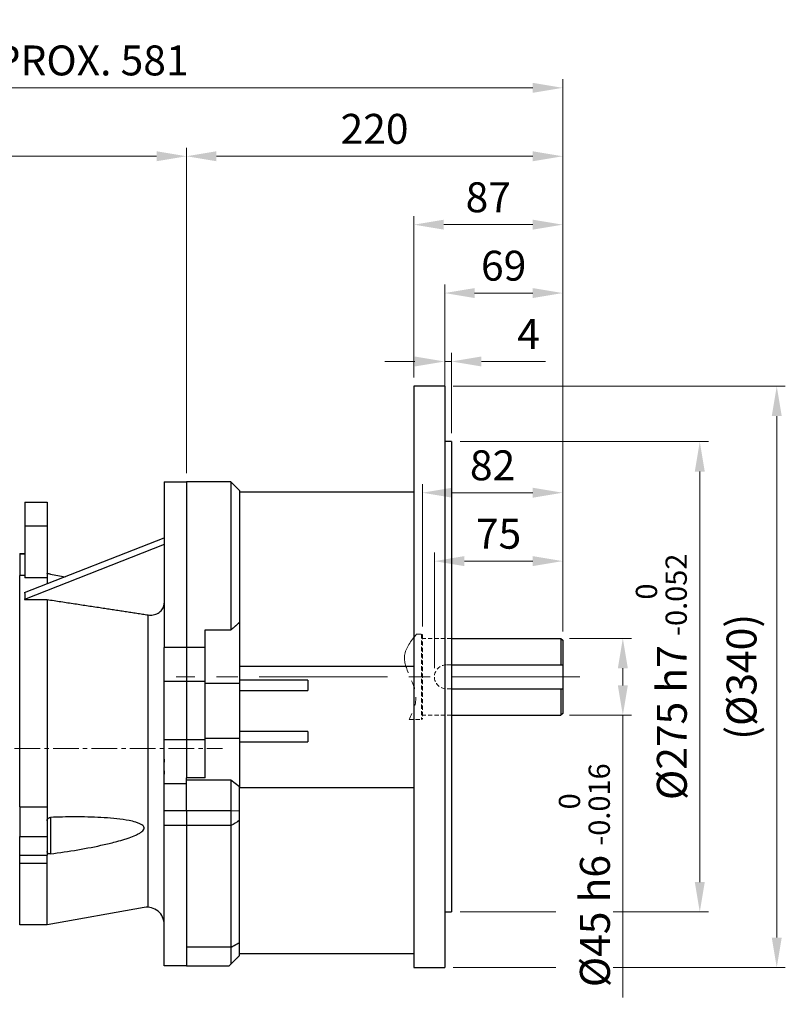
# Model space of a CAD drawing. Units: millimetres. Extents: x 1221 to 2653, y 14 to 2131.
# Drawn here: x 1668 to 2115, y 776 to 1352 of the extents above; entities that cross this region are included whole.
import ezdxf

# ---------------------------------------------------------------- set-up
doc = ezdxf.new("R2010")
doc.units = ezdxf.units.MM
doc.header["$LTSCALE"] = 20
for name, pattern in [('CENTER2', [1.125, 0.75, -0.125, 0.125, -0.125]), ('HIDDEN2', [0.1875, 0.125, -0.0625]), ('PHANTOM', [2.5, 1.25, -0.25, 0.25, -0.25, 0.25, -0.25])]:
    doc.linetypes.add(name, pattern=pattern)
doc.layers.get('DEFPOINTS').update_dxf_attribs({"linetype": 'CONTINUOUS'})
for name, color, linetype, lineweight in [('C', 1, 'CENTER2', 9), ('CENTER LINE', 1, 'CENTER2', 9), ('D', 7, 'CONTINUOUS', 9), ('H', 4, 'HIDDEN2', 15), ('O', 3, 'CONTINUOUS', 30), ('P', 6, 'PHANTOM', 9)]:
    doc.layers.add(name, color=color, linetype=linetype, lineweight=lineweight)
doc.styles.get("Standard").update_dxf_attribs({"font": 'romans.shx', "width": 0.8, "bigfont": 'whgtxt.shx'})
doc.dimstyles.get("Standard").update_dxf_attribs({"dimtxt": 3.5, "dimasz": 3.5, "dimexe": 1, "dimexo": 1, "dimgap": 1, "dimtad": 1, "dimdec": 3, "dimdsep": 46, "dimtxsty": 'Standard', "dimcen": 0, "dimclrd": 256, "dimclre": 256, "dimclrt": 256, "dimadec": 3, "dimazin": 2, "dimtp": 0.1, "dimtm": 0.1, "dimtfac": 0.71, "dimtdec": 3, "dimtmove": 0, "dimatfit": 3, "dimfxl": 0, "dimlwd": -1, "dimlwe": -1, "dimarcsym": 0})

# ---------------------------------------------------------------- blocks, each defined once
blk = doc.blocks.new('*D74')
at = {"layer": 'D', "linetype": 'ByBlock', "transparency": 16777216}
for p, q in [((1910.13, 972.69), (1910.13, 1040.34)), ((1985.13, 994.19), (1985.13, 1040.34)), ((1967.63, 1035.34), (1927.63, 1035.34))]:
    blk.add_line(p, q, dxfattribs=at)
at = {"layer": 'D', "transparency": 16777216}
for points in [[(1927.63, 1038.26), (1927.63, 1032.42), (1910.13, 1035.34)], [(1967.63, 1038.26), (1967.63, 1032.42), (1985.13, 1035.34)]]:
    blk.add_solid(points, dxfattribs=at)
at = {"layer": 'DEFPOINTS', "color": 0, "transparency": 16777216}
for p in [(1910.13, 1035.34), (1985.13, 989.19), (1910.13, 967.69)]:
    blk.add_point(p, dxfattribs=at)
at = {"layer": 'D', "transparency": 16777216, "insert": (1947.63, 1049.09), "char_height": 17.5, "attachment_point": 5, "bg_fill": 3, "box_fill_scale": 1.1, "bg_fill_color": 256, "bg_fill_true_color": 13158600, "bg_fill_transparency": 0}
blk.add_mtext('75', dxfattribs=at)
blk = doc.blocks.new('*D75')
at = {"layer": 'D', "linetype": 'ByBlock', "transparency": 16777216}
for p, q in [((1903.13, 997.19), (1903.13, 1080.34)), ((1985.13, 994.19), (1985.13, 1080.34)), ((1967.63, 1075.34), (1920.63, 1075.34))]:
    blk.add_line(p, q, dxfattribs=at)
at = {"layer": 'D', "transparency": 16777216}
for points in [[(1920.63, 1078.26), (1920.63, 1072.42), (1903.13, 1075.34)], [(1967.63, 1078.26), (1967.63, 1072.42), (1985.13, 1075.34)]]:
    blk.add_solid(points, dxfattribs=at)
at = {"layer": 'DEFPOINTS', "color": 0, "transparency": 16777216}
for p in [(1903.13, 1075.34), (1903.13, 992.19), (1985.13, 989.19)]:
    blk.add_point(p, dxfattribs=at)
at = {"layer": 'D', "transparency": 16777216, "insert": (1944.13, 1089.09), "char_height": 17.5, "attachment_point": 5, "bg_fill": 3, "box_fill_scale": 1.1, "bg_fill_color": 256, "bg_fill_true_color": 13158600, "bg_fill_transparency": 0}
blk.add_mtext('82', dxfattribs=at)
blk = doc.blocks.new('*D76')
at = {"layer": 'D', "linetype": 'ByBlock', "transparency": 16777216}
for p, q in [((1898.63, 1152.07), (1881.13, 1152.07)), ((1916.13, 1110.19), (1916.13, 1157.07)), ((1916.13, 1152.07), (1920.13, 1152.07)), ((1920.13, 1110.19), (1920.13, 1157.07)), ((1937.63, 1152.07), (1975.13, 1152.07))]:
    blk.add_line(p, q, dxfattribs=at)
at = {"layer": 'D', "transparency": 16777216}
for points in [[(1898.63, 1154.98), (1898.63, 1149.15), (1916.13, 1152.07)], [(1937.63, 1154.98), (1937.63, 1149.15), (1920.13, 1152.07)]]:
    blk.add_solid(points, dxfattribs=at)
at = {"layer": 'DEFPOINTS', "color": 0, "transparency": 16777216}
for p in [(1920.13, 1152.07), (1916.13, 1105.19), (1920.13, 1105.19)]:
    blk.add_point(p, dxfattribs=at)
at = {"layer": 'D', "transparency": 16777216, "insert": (1965.13, 1165.82), "char_height": 17.5, "attachment_point": 5, "bg_fill": 3, "box_fill_scale": 1.1, "bg_fill_color": 256, "bg_fill_true_color": 13158600, "bg_fill_transparency": 0}
blk.add_mtext('4', dxfattribs=at)
blk = doc.blocks.new('*D77')
at = {"layer": 'D', "linetype": 'ByBlock', "transparency": 16777216}
for p, q in [((1916.13, 1142.69), (1916.13, 1197.07)), ((1967.63, 1192.07), (1933.63, 1192.07)), ((1985.13, 994.19), (1985.13, 1197.07))]:
    blk.add_line(p, q, dxfattribs=at)
at = {"layer": 'D', "transparency": 16777216}
for points in [[(1933.63, 1194.98), (1933.63, 1189.15), (1916.13, 1192.07)], [(1967.63, 1194.98), (1967.63, 1189.15), (1985.13, 1192.07)]]:
    blk.add_solid(points, dxfattribs=at)
at = {"layer": 'DEFPOINTS', "color": 0, "transparency": 16777216}
for p in [(1916.13, 1192.07), (1916.13, 1137.69), (1985.13, 989.19)]:
    blk.add_point(p, dxfattribs=at)
at = {"layer": 'D', "transparency": 16777216, "insert": (1950.63, 1205.82), "char_height": 17.5, "attachment_point": 5, "bg_fill": 3, "box_fill_scale": 1.1, "bg_fill_color": 256, "bg_fill_true_color": 13158600, "bg_fill_transparency": 0}
blk.add_mtext('69', dxfattribs=at)
blk = doc.blocks.new('*D78')
at = {"layer": 'D', "linetype": 'ByBlock', "transparency": 16777216}
for p, q in [((1898.13, 1142.69), (1898.13, 1237.07)), ((1967.63, 1232.07), (1915.63, 1232.07)), ((1985.13, 994.19), (1985.13, 1237.07))]:
    blk.add_line(p, q, dxfattribs=at)
at = {"layer": 'D', "transparency": 16777216}
for points in [[(1915.63, 1234.98), (1915.63, 1229.15), (1898.13, 1232.07)], [(1967.63, 1234.98), (1967.63, 1229.15), (1985.13, 1232.07)]]:
    blk.add_solid(points, dxfattribs=at)
at = {"layer": 'DEFPOINTS', "color": 0, "transparency": 16777216}
for p in [(1898.13, 1232.07), (1898.13, 1137.69), (1985.13, 989.19)]:
    blk.add_point(p, dxfattribs=at)
at = {"layer": 'D', "transparency": 16777216, "insert": (1941.63, 1245.82), "char_height": 17.5, "attachment_point": 5, "bg_fill": 3, "box_fill_scale": 1.1, "bg_fill_color": 256, "bg_fill_true_color": 13158600, "bg_fill_transparency": 0}
blk.add_mtext('87', dxfattribs=at)
blk = doc.blocks.new('*D79')
at = {"layer": 'D', "linetype": 'ByBlock', "transparency": 16777216}
for p, q in [((1765.13, 1086.69), (1765.13, 1277.07)), ((1985.13, 994.19), (1985.13, 1277.07)), ((1967.63, 1272.07), (1782.63, 1272.07))]:
    blk.add_line(p, q, dxfattribs=at)
at = {"layer": 'D', "transparency": 16777216}
for points in [[(1782.63, 1274.98), (1782.63, 1269.15), (1765.13, 1272.07)], [(1967.63, 1274.98), (1967.63, 1269.15), (1985.13, 1272.07)]]:
    blk.add_solid(points, dxfattribs=at)
at = {"layer": 'DEFPOINTS', "color": 0, "transparency": 16777216}
for p in [(1765.13, 1272.07), (1765.13, 1081.69), (1985.13, 989.19)]:
    blk.add_point(p, dxfattribs=at)
at = {"layer": 'D', "transparency": 16777216, "insert": (1875.13, 1285.82), "char_height": 17.5, "attachment_point": 5, "bg_fill": 3, "box_fill_scale": 1.1, "bg_fill_color": 256, "bg_fill_true_color": 13158600, "bg_fill_transparency": 0}
blk.add_mtext('220', dxfattribs=at)
blk = doc.blocks.new('*D80')
at = {"layer": 'D', "linetype": 'ByBlock', "transparency": 16777216}
for p, q in [((1404.63, 1009.97), (1404.63, 1277.07)), ((1765.13, 1086.69), (1765.13, 1277.07)), ((1747.63, 1272.07), (1422.13, 1272.07))]:
    blk.add_line(p, q, dxfattribs=at)
at = {"layer": 'D', "transparency": 16777216}
for points in [[(1422.13, 1274.98), (1422.13, 1269.15), (1404.63, 1272.07)], [(1747.63, 1274.98), (1747.63, 1269.15), (1765.13, 1272.07)]]:
    blk.add_solid(points, dxfattribs=at)
at = {"layer": 'DEFPOINTS', "color": 0, "transparency": 16777216}
for p in [(1404.63, 1272.07), (1765.13, 1081.69), (1404.63, 1004.97)]:
    blk.add_point(p, dxfattribs=at)
at = {"layer": 'D', "transparency": 16777216, "insert": (1584.88, 1290.4), "char_height": 17.5, "attachment_point": 5, "bg_fill": 3, "box_fill_scale": 1.1, "bg_fill_color": 256, "bg_fill_true_color": 13158600, "bg_fill_transparency": 0}
blk.add_mtext('(361)', dxfattribs=at)
blk = doc.blocks.new('*D81')
at = {"layer": 'D', "linetype": 'ByBlock', "transparency": 16777216}
for p, q in [((1404.63, 994.19), (1404.63, 1317.07)), ((1985.13, 994.19), (1985.13, 1317.07)), ((1967.63, 1312.07), (1422.13, 1312.07))]:
    blk.add_line(p, q, dxfattribs=at)
at = {"layer": 'D', "transparency": 16777216}
for points in [[(1422.13, 1314.98), (1422.13, 1309.15), (1404.63, 1312.07)], [(1967.63, 1314.98), (1967.63, 1309.15), (1985.13, 1312.07)]]:
    blk.add_solid(points, dxfattribs=at)
at = {"layer": 'DEFPOINTS', "color": 0, "transparency": 16777216}
for p in [(1404.63, 1312.07), (1404.63, 989.19), (1985.13, 989.19)]:
    blk.add_point(p, dxfattribs=at)
at = {"layer": 'D', "transparency": 16777216, "insert": (1694.88, 1325.82), "char_height": 17.5, "attachment_point": 5, "bg_fill": 3, "box_fill_scale": 1.1, "bg_fill_color": 256, "bg_fill_true_color": 13158600, "bg_fill_transparency": 0}
blk.add_mtext('APPROX. 581', dxfattribs=at)
blk = doc.blocks.new('*D82')
at = {"layer": 'D', "linetype": 'ByBlock', "transparency": 16777216}
for p, q in [((1989.13, 990.19), (2025.31, 990.19)), ((2020.31, 972.69), (2020.31, 962.69)), ((1989.13, 945.19), (2025.31, 945.19)), ((2020.31, 945.19), (2020.31, 780.16))]:
    blk.add_line(p, q, dxfattribs=at)
at = {"layer": 'D', "transparency": 16777216}
for points in [[(2017.39, 972.69), (2023.23, 972.69), (2020.31, 990.19)], [(2017.39, 962.69), (2023.23, 962.69), (2020.31, 945.19)]]:
    blk.add_solid(points, dxfattribs=at)
at = {"layer": 'DEFPOINTS', "color": 0, "transparency": 16777216}
for p in [(1984.13, 990.19), (1984.13, 945.19), (2020.31, 945.19)]:
    blk.add_point(p, dxfattribs=at)
at = {"layer": 'D', "transparency": 16777216, "insert": (1997.81, 851.67), "char_height": 17.5, "attachment_point": 5, "rotation": 90, "bg_fill": 3, "box_fill_scale": 1.1, "bg_fill_color": 256, "bg_fill_true_color": 13158600, "bg_fill_transparency": 0}
blk.add_mtext('%%C45{}{\\C4; h6 {\\H2x;}{\\A2;\\C3;\\H0.71x;\\S 0^ -0.016;}}', dxfattribs=at)
blk = doc.blocks.new('*D83')
at = {"layer": 'D', "linetype": 'ByBlock', "transparency": 16777216}
for p, q in [((1925.13, 1105.19), (2070.31, 1105.19)), ((2065.31, 847.69), (2065.31, 1087.69)), ((1925.13, 830.19), (2070.31, 830.19))]:
    blk.add_line(p, q, dxfattribs=at)
at = {"layer": 'D', "transparency": 16777216}
for points in [[(2062.39, 1087.69), (2068.23, 1087.69), (2065.31, 1105.19)], [(2062.39, 847.69), (2068.23, 847.69), (2065.31, 830.19)]]:
    blk.add_solid(points, dxfattribs=at)
at = {"layer": 'DEFPOINTS', "color": 0, "transparency": 16777216}
for p in [(1920.13, 1105.19), (2065.31, 1105.19), (1920.13, 830.19)]:
    blk.add_point(p, dxfattribs=at)
at = {"layer": 'D', "transparency": 16777216, "insert": (2042.81, 967.69), "char_height": 17.5, "attachment_point": 5, "rotation": 90, "bg_fill": 3, "box_fill_scale": 1.1, "bg_fill_color": 256, "bg_fill_true_color": 13158600, "bg_fill_transparency": 0}
blk.add_mtext('%%C275{}{\\C4; h7 {\\H2x;}{\\A2;\\C3;\\H0.71x;\\S 0^ -0.052;}}', dxfattribs=at)
blk = doc.blocks.new('*D84')
at = {"layer": 'D', "linetype": 'ByBlock', "transparency": 16777216}
for p, q in [((1921.13, 1137.69), (2115.31, 1137.69)), ((2110.31, 815.19), (2110.31, 1120.19)), ((1921.13, 797.69), (2115.31, 797.69))]:
    blk.add_line(p, q, dxfattribs=at)
at = {"layer": 'D', "transparency": 16777216}
for points in [[(2107.39, 1120.19), (2113.23, 1120.19), (2110.31, 1137.69)], [(2107.39, 815.19), (2113.23, 815.19), (2110.31, 797.69)]]:
    blk.add_solid(points, dxfattribs=at)
at = {"layer": 'DEFPOINTS', "color": 0, "transparency": 16777216}
for p in [(1916.13, 1137.69), (2110.31, 1137.69), (1916.13, 797.69)]:
    blk.add_point(p, dxfattribs=at)
at = {"layer": 'D', "transparency": 16777216, "insert": (2091.98, 967.69), "char_height": 17.5, "attachment_point": 5, "rotation": 90, "bg_fill": 3, "box_fill_scale": 1.1, "bg_fill_color": 256, "bg_fill_true_color": 13158600, "bg_fill_transparency": 0}
blk.add_mtext('(%%c340)', dxfattribs=at)
blk = doc.blocks.new('SGH4TSESFDSFS')
at = {"layer": 'H'}
for p, q in [((3917.2, 801.01), (3920.13, 801.01)), ((3920.13, 801.01), (3920.13, 751.01)), ((3920.13, 801.01), (3920.63, 800.51)), ((3920.63, 800.51), (3920.63, 751.51)), ((3937.63, 798.51), (3920.63, 798.51)), ((3937.63, 783.01), (3934.63, 783.01)), ((3937.63, 769.01), (3934.63, 769.01)), ((3912.88, 751.01), (3920.13, 751.01)), ((3920.63, 751.51), (3920.13, 751.01)), ((3937.63, 753.51), (3920.63, 753.51))]:
    blk.add_line(p, q, dxfattribs=at)
blk.add_arc((3934.63, 776.01), 7, 90, 270, dxfattribs=at)
at = {"layer": 'O'}
for p, q in [((3937.63, 798.51), (4001.63, 798.51)), ((4001.63, 798.51), (4001.63, 783.01)), ((4001.63, 798.51), (4002.63, 797.51)), ((4002.63, 797.51), (4002.63, 754.51)), ((3937.63, 783.01), (4002.63, 783.01)), ((3937.63, 769.01), (4002.63, 769.01)), ((4001.63, 769.01), (4001.63, 753.51)), ((4002.63, 754.51), (4001.63, 753.51)), ((3937.63, 753.51), (4001.63, 753.51))]:
    blk.add_line(p, q, dxfattribs=at)
at = {"layer": 'P'}
blk.add_open_spline([(3917.2, 801.01), (3913.96, 796.93), (3905.23, 785.93), (3920.38, 768.01), (3915.19, 755.64), (3912.88, 751.01)], degree=3, knots=[0, 0, 0, 0, 14.324802, 38.688094, 53.389455, 53.389455, 53.389455, 53.389455], dxfattribs=at)

msp = doc.modelspace()

# ---------------------------------------------------------------- linework, layer by layer
at = {"layer": 'C', "ltscale": 5}
msp.add_line((1995.1338, 967.6924), (1759.1338, 967.6924), dxfattribs=at)
at = {"layer": 'CENTER LINE'}
msp.add_line((1394.6338, 925.7812), (1786.2086, 925.7812), dxfattribs=at)
at = {"layer": 'O'}
for p, q in [((1898.1338, 1137.6924), (1898.1338, 797.6924)), ((1916.1338, 1137.6924), (1898.1339, 1137.6924)), ((1916.1338, 1137.6924), (1916.1338, 797.6924)), ((1920.1338, 1105.1924), (1916.1338, 1105.1924)), ((1920.1338, 1105.1924), (1920.1338, 830.1924)), ((1752.1338, 1081.6924), (1752.1338, 984.7603)), ((1752.1338, 1081.6924), (1765.1338, 1081.6924)), ((1765.1338, 1081.6924), (1765.1338, 984.7603)), ((1765.1338, 1081.6924), (1765.1338, 984.7603)), ((1765.1338, 1081.6924), (1765.1338, 984.7603)), ((1791.1339, 1081.6924), (1765.1338, 1081.6924)), ((1796.1338, 1076.6924), (1791.1338, 1081.6924)), ((1791.1338, 1081.6924), (1791.1338, 995.12)), ((1796.1338, 1076.6924), (1796.1338, 999.4864)), ((1898.1339, 1075.6924), (1796.1339, 1075.6924)), ((1670.6338, 1069.7812), (1670.6338, 1055.6988)), ((1670.6338, 1069.7812), (1683.6338, 1069.7812)), ((1683.6338, 1069.7812), (1683.6338, 1055.6988)), ((1683.6338, 1055.6988), (1670.6338, 1055.6988)), ((1670.6338, 1055.6988), (1670.6338, 1025.5046)), ((1683.6338, 1055.6988), (1683.6338, 1025.5046)), ((1670.4627, 1016.9145), (1752.1338, 1049.0248)), ((1752.1338, 1045.0248), (1670.4627, 1012.9145)), ((1765.1338, 1045.6924), (1765.134, 1045.6924)), ((1667.6338, 1039.7812), (1667.6338, 1039.6021)), ((1667.6338, 1039.6021), (1670.6338, 1039.6021)), ((1667.6338, 1039.6021), (1667.6338, 1027.0192)), ((1667.6339, 1039.7812), (1670.6338, 1039.7812)), ((1667.6338, 891.5908), (1667.6338, 1027.0192)), ((1670.6338, 1027.0192), (1667.6338, 1027.0192)), ((1683.6338, 1025.5046), (1670.6338, 1025.5046)), ((1683.6338, 1025.5046), (1683.6338, 1022.093)), ((1670.4627, 1012.9145), (1683.6338, 1012.9145)), ((1683.6338, 1012.9145), (1683.6338, 891.5908)), ((1742.7446, 832.9234), (1742.7446, 1003.8805)), ((1796.1338, 999.4864), (1796.1338, 963.9869)), ((1776.1338, 963.9869), (1776.1338, 995.12)), ((1776.1338, 995.12), (1791.1338, 995.12)), ((1752.1338, 964.8944), (1752.1338, 984.7603)), ((1765.1338, 984.7603), (1752.1338, 984.7603)), ((1765.1338, 984.7603), (1765.1338, 964.8944)), ((1776.1338, 984.7603), (1765.1338, 984.7603)), ((1898.1338, 973.6924), (1796.1338, 973.6924)), ((1765.1338, 964.8944), (1752.1338, 964.8944)), ((1752.1338, 930.8169), (1752.1338, 964.8944)), ((1776.1338, 964.8944), (1765.1338, 964.8944)), ((1765.1338, 964.8944), (1765.1338, 930.8169)), ((1776.1338, 931.7914), (1776.1338, 963.9869)), ((1776.1338, 963.9869), (1796.1338, 963.9869)), ((1836.1338, 965.6924), (1796.1338, 965.6924)), ((1796.1338, 963.9869), (1796.1338, 931.7914)), ((1836.1338, 965.6924), (1836.1338, 959.6924)), ((1796.1338, 959.6924), (1836.1338, 959.6924)), ((1836.1338, 935.6924), (1796.1338, 935.6924)), ((1836.1338, 935.6924), (1836.1338, 929.6924)), ((1752.1338, 905.1987), (1752.1338, 930.8169)), ((1765.1338, 930.8169), (1752.1338, 930.8169)), ((1765.1338, 930.8169), (1765.1338, 908.7114)), ((1776.1338, 930.8169), (1765.1338, 930.8169)), ((1776.1338, 908.7114), (1776.1338, 931.7914)), ((1776.1338, 931.7914), (1796.1338, 931.7914)), ((1796.1338, 931.7914), (1796.1338, 903.4606)), ((1796.1338, 929.6924), (1836.1338, 929.6924)), ((1765.1338, 905.1987), (1752.1338, 905.1987)), ((1752.1338, 889.3656), (1752.1338, 905.1987)), ((1776.1338, 908.7114), (1765.1338, 908.7114)), ((1765.1338, 907.2751), (1765.1338, 908.7114)), ((1791.1338, 907.2751), (1765.1338, 907.2751)), ((1765.1338, 889.3656), (1765.1338, 907.2751)), ((1796.1338, 903.4606), (1791.1338, 907.2751)), ((1791.1338, 907.2751), (1791.1338, 889.3656)), ((1796.1338, 889.4398), (1796.1338, 903.4606)), ((1898.1338, 902.8263), (1796.1338, 902.8263)), ((1667.6338, 891.5908), (1683.6338, 891.5908)), ((1667.6338, 891.5908), (1667.6338, 874.4022)), ((1683.6338, 891.5908), (1683.6338, 874.4022)), ((1752.1338, 822.9421), (1752.1338, 889.3656)), ((1765.1338, 889.3656), (1752.1338, 889.3656)), ((1765.1338, 889.3656), (1765.1338, 880.8063)), ((1791.1338, 889.3656), (1765.1338, 889.3656)), ((1791.1338, 889.3656), (1796.1338, 889.4398)), ((1791.1338, 889.3656), (1791.1338, 880.8063)), ((1796.1338, 883.8068), (1796.1338, 889.4399)), ((1685.6338, 885.5148), (1685.6338, 864.1449)), ((1796.1338, 812.1877), (1796.1338, 883.8068)), ((1765.1338, 880.8063), (1752.1338, 880.8063)), ((1765.1338, 880.8063), (1765.1338, 809.5359)), ((1791.1338, 880.8063), (1765.1338, 880.8063)), ((1791.1338, 880.8063), (1791.1338, 809.5359)), ((1667.6338, 874.4022), (1683.6338, 874.4022)), ((1667.6338, 863.3392), (1667.6338, 874.4022)), ((1683.6338, 874.4022), (1683.6338, 863.3392)), ((1667.6338, 858.7336), (1667.6338, 863.3392)), ((1667.6338, 863.3392), (1683.6338, 863.3392)), ((1667.6338, 822.7812), (1667.6338, 858.7336)), ((1667.6338, 858.7336), (1683.6338, 858.7336)), ((1683.6338, 858.7336), (1683.6338, 863.3392)), ((1683.6338, 822.7812), (1683.6338, 858.7336)), ((1740.3973, 832.7901), (1683.6338, 822.7812)), ((1916.1338, 830.1924), (1920.1338, 830.1924)), ((1683.6338, 822.7812), (1667.6339, 822.7812)), ((1752.1338, 798.6924), (1752.1338, 822.9421)), ((1796.1338, 804.6924), (1796.1338, 812.1877)), ((1791.1338, 809.5359), (1765.1338, 809.5359)), ((1765.1338, 809.5359), (1765.1338, 798.6924)), ((1791.1338, 809.5359), (1791.1338, 799.6924)), ((1898.1338, 805.6924), (1796.1338, 805.6924)), ((1765.1338, 798.6924), (1752.1338, 798.6924)), ((1765.1338, 798.6924), (1790.1338, 798.6924)), ((1765.1338, 798.6924), (1790.1338, 798.6924)), ((1790.1338, 798.6924), (1791.1338, 799.6924)), ((1898.1339, 797.6924), (1916.1338, 797.6924))]:
    msp.add_line(p, q, dxfattribs=at)
msp.add_arc((1742.1338, 822.9421), 10, 0, 100, dxfattribs=at)
at = {"layer": 'O', "extrusion": (0, 0, -1)}
msp.add_ellipse((1443.7554, 925.7812), major_axis=(-226.1489, -93.0403), ratio=0.19538914, start_param=3.18296087, end_param=3.26065031, dxfattribs=at)
at = {"layer": 'O'}
for points, knots in [([(1685.6338, 1027.6844), (1685.3754, 1027.7285), (1685.1196, 1027.7784), (1684.6463, 1027.8827), (1684.4317, 1027.9361), (1684.0669, 1028.0397), (1683.9205, 1028.0886), (1683.7107, 1028.1755), (1683.6496, 1028.2129), (1683.6347, 1028.2456), (1683.6338, 1028.2493), (1683.6338, 1028.2529)], [0, 0, 0, 0, 0.00078757351, 0.00078757351, 0.0015595818, 0.0015595818, 0.00232566032, 0.00232566032, 0.00309979954, 0.00309979954, 0.00320565214, 0.00320565214, 0.00320565214, 0.00320565214]), ([(1744.1338, 1003.7752), (1744.6273, 1003.7752), (1745.1663, 1003.8174), (1746.2218, 1003.9993), (1746.7384, 1004.139), (1747.6504, 1004.4664), (1748.1299, 1004.6842), (1749.025, 1005.2025), (1749.4407, 1005.503), (1750.1389, 1006.108), (1750.4859, 1006.4683), (1751.0841, 1007.2442), (1751.3355, 1007.6598), (1751.7135, 1008.4505), (1751.8749, 1008.8985), (1752.0851, 1009.8139), (1752.1338, 1010.2814), (1752.1338, 1010.7093)], [0.023704851, 0.023704851, 0.023704851, 0.023704851, 0.0251853919, 0.0251853919, 0.0266659328, 0.0266659328, 0.0281471796, 0.0281471796, 0.0296284265, 0.0296284265, 0.0311104521, 0.0311104521, 0.0325924777, 0.0325924777, 0.0340750371, 0.0340750371, 0.0355575966, 0.0355575966, 0.0355575966, 0.0355575966]), ([(1752.1338, 919.625), (1752.1339, 919.2129), (1752.0954, 918.7312), (1752.0041, 917.6028), (1751.9499, 916.9326), (1751.921, 916.0491), (1751.9173, 915.8954), (1751.9139, 915.6609), (1751.9131, 915.5808), (1751.9124, 915.4359), (1751.9124, 915.3711), (1751.9128, 915.2325), (1751.9133, 915.1587), (1751.9156, 914.9598), (1751.918, 914.8348), (1751.9213, 914.7043), (1751.9215, 914.6983), (1751.9216, 914.6924)], [0.02004038037, 0.02004038037, 0.02004038037, 0.02004038037, 0.02329815974, 0.02329815974, 0.02688006288, 0.02688006288, 0.02763042159, 0.02763042159, 0.028020355, 0.028020355, 0.02833660951, 0.02833660951, 0.02869801788, 0.02869801788, 0.02931340009, 0.02931340009, 0.02934271608, 0.02934271608, 0.02934271608, 0.02934271608]), ([(1751.9216, 914.6924), (1751.9339, 914.2297), (1751.9582, 913.7709), (1752.0278, 912.7128), (1752.0762, 912.137), (1752.1229, 911.3103), (1752.1338, 911.026), (1752.1338, 910.7581)], [0.02934271608, 0.02934271608, 0.02934271608, 0.02934271608, 0.03162803297, 0.03162803297, 0.03473983015, 0.03473983015, 0.036498899, 0.036498899, 0.036498899, 0.036498899]), ([(1683.6338, 883.5683), (1683.6338, 883.8102), (1683.6839, 884.0513), (1683.8765, 884.501), (1684.0157, 884.7072), (1684.3664, 885.0617), (1684.573, 885.2067), (1684.9315, 885.3741), (1685.0679, 885.4218), (1685.3481, 885.4895), (1685.491, 885.5091), (1685.6338, 885.5143)], [0.00962987183, 0.00962987183, 0.00962987183, 0.00962987183, 0.01041424155, 0.01041424155, 0.01118125757, 0.01118125757, 0.01193729092, 0.01193729092, 0.01237023721, 0.01237023721, 0.01280550461, 0.01280550461, 0.01280550461, 0.01280550461]), ([(1729.2061, 872.7812), (1730.0002, 873.0313), (1730.7857, 873.2921), (1732.8257, 874.0088), (1734.1995, 874.5318), (1736.174, 875.437), (1736.8173, 875.7587), (1738.0285, 876.4543), (1738.5977, 876.8263), (1739.4131, 877.5165), (1739.7336, 877.8361), (1740.0852, 878.3582), (1740.1811, 878.5396), (1740.3119, 878.9084), (1740.3466, 879.0959), (1740.3466, 879.4665), (1740.3119, 879.6486), (1740.1811, 879.9972), (1740.0852, 880.1638), (1739.7336, 880.6314), (1739.4131, 880.9014), (1738.5977, 881.4651), (1738.0285, 881.7487), (1736.8173, 882.2559), (1736.174, 882.4774), (1734.1995, 883.0743), (1732.8257, 883.382), (1729.2727, 884.0714), (1726.9028, 884.3973), (1722.055, 884.9296), (1719.5761, 885.1322), (1712.0254, 885.6081), (1706.8419, 885.7503), (1700.9889, 885.7801), (1700.3435, 885.7815), (1699.698, 885.7812)], [0.2122643066, 0.2122643066, 0.2122643066, 0.2122643066, 0.2147332608, 0.2147332608, 0.21875215, 0.21875215, 0.2207615945, 0.2207615945, 0.2227710391, 0.2227710391, 0.2240546677, 0.2240546677, 0.224696482, 0.224696482, 0.2253382963, 0.2253382963, 0.2259801106, 0.2259801106, 0.2266219249, 0.2266219249, 0.2279055534, 0.2279055534, 0.229914998, 0.229914998, 0.2319244426, 0.2319244426, 0.2359433318, 0.2359433318, 0.2432243842, 0.2432243842, 0.2505054366, 0.2505054366, 0.2650675414, 0.2650675414, 0.2668713674, 0.2668713674, 0.2668713674, 0.2668713674]), ([(1685.6338, 864.1449), (1690.8967, 864.8513), (1696.2765, 865.6601), (1706.8419, 867.4682), (1712.0254, 868.4591), (1719.5761, 870.1546), (1722.055, 870.7548), (1726.0809, 871.8385), (1727.6593, 872.2908), (1729.2061, 872.7812)], [0.1706283916, 0.1706283916, 0.1706283916, 0.1706283916, 0.1856090512, 0.1856090512, 0.200171156, 0.200171156, 0.2074522084, 0.2074522084, 0.2122643066, 0.2122643066, 0.2122643066, 0.2122643066]), ([(1685.6338, 864.1449), (1685.3754, 864.1102), (1685.1196, 864.1168), (1684.6463, 864.2107), (1684.4317, 864.2956), (1684.0669, 864.5336), (1683.9205, 864.6834), (1683.7107, 865.0316), (1683.6496, 865.2282), (1683.6347, 865.4651), (1683.6338, 865.4937), (1683.6338, 865.5224)], [0, 0, 0, 0, 0.00078757351, 0.00078757351, 0.0015595818, 0.0015595818, 0.00232566032, 0.00232566032, 0.00309979953, 0.00309979953, 0.00320565214, 0.00320565214, 0.00320565214, 0.00320565214]), ([(1791.1338, 809.5359), (1791.2053, 809.5773), (1791.2762, 809.6183), (1792.4615, 810.3014), (1793.776, 811.0296), (1795.2441, 811.7717), (1795.6981, 811.9906), (1796.1338, 812.1877)], [1.34184731368, 1.34184731368, 1.34184731368, 1.34184731368, 1.34216858022, 1.34216858022, 1.34727375942, 1.34727375942, 1.34929734697, 1.34929734697, 1.34929734697, 1.34929734697])]:
    msp.add_open_spline(points, degree=3, knots=knots, dxfattribs=at)
for points, degree in [([(1685.6338, 1027.6844), (1688.4542, 1027.2031), (1691.3081, 1026.7194), (1694.1742, 1026.2368)], 3), ([(1742.7446, 1003.8805), (1743.2171, 1003.8087), (1743.6935, 1003.7752), (1744.1338, 1003.7752)], 3), ([(1699.698, 885.7812), (1694.9826, 885.779), (1690.263, 885.6829), (1685.6338, 885.5143)], 3), ([(1796.1338, 883.8068), (1794.6416, 882.6124), (1792.7731, 881.5935), (1791.1338, 880.8063)], 3), ([(1796.1338, 804.6924), (1794.0345, 802.5931), (1791.1338, 799.6924)], 2)]:
    msp.add_open_spline(points, degree=degree, dxfattribs=at)
for points, weights in [([(1683.6338, 1012.9145), (1714.767, 1008.1568), (1742.7446, 1003.8805)], [1, 1.00142557005, 1.00000023863]), ([(1791.1338, 995.12), (1793.7682, 997.3549), (1796.1338, 999.4864)], [9.1748060079, 9.30601978795, 9.42708800951])]:
    msp.add_rational_spline(points, weights, degree=2, dxfattribs=at)

# ---------------------------------------------------------------- next in the draw order: dimensions: what is measured, and where the dimension line sits
at = {"layer": 'D'}
for base, p1, p2, picture, middle in [((1920.1338, 1152.068), (1916.1338, 1105.1924), (1920.1338, 1105.1924), '*D76', (1965.1338, 1165.818)), ((1910.1338, 1035.339), (1985.1338, 989.1924), (1910.1338, 967.6924), '*D74', (1947.6338, 1049.089))]:
    dim = msp.add_linear_dim(base=base, p1=p1, p2=p2, dimstyle='Standard', override={"dimscale": 5, "dimtfill": 1}, dxfattribs=at)
    dim.commit()
    dim.dimension.update_dxf_attribs({"geometry": picture, "text_midpoint": middle})

# ---------------------------------------------------------------- next in the draw order: dimensions: what is measured, and where the dimension line sits
dim = msp.add_linear_dim(base=(1903.1338, 1075.339), p1=(1985.1338, 989.1924), p2=(1903.1338, 992.1924), dimstyle='Standard', override={"dimscale": 5, "dimtfill": 1}, dxfattribs=at)
dim.commit()
dim.dimension.update_dxf_attribs({"geometry": '*D75', "text_midpoint": (1944.1338, 1089.089)})

# ---------------------------------------------------------------- next in the draw order: dimensions: what is measured, and where the dimension line sits
dim = msp.add_linear_dim(base=(1916.1338, 1192.068), p1=(1985.1338, 989.1924), p2=(1916.1338, 1137.6924), dimstyle='Standard', override={"dimscale": 5, "dimtfill": 1}, dxfattribs=at)
dim.commit()
dim.dimension.update_dxf_attribs({"geometry": '*D77', "text_midpoint": (1950.6338, 1205.818)})

# ---------------------------------------------------------------- next in the draw order: dimensions: what is measured, and where the dimension line sits
dim = msp.add_linear_dim(base=(1898.1339, 1232.068), p1=(1985.1338, 989.1924), p2=(1898.1339, 1137.6924), dimstyle='Standard', override={"dimscale": 5, "dimtfill": 1}, dxfattribs=at)
dim.commit()
dim.dimension.update_dxf_attribs({"geometry": '*D78', "text_midpoint": (1941.6338, 1245.818)})

# ---------------------------------------------------------------- next in the draw order: dimensions: what is measured, and where the dimension line sits
dim = msp.add_linear_dim(base=(1765.1338, 1272.068), p1=(1985.1338, 989.1924), p2=(1765.1338, 1081.6924), dimstyle='Standard', override={"dimscale": 5, "dimtfill": 1}, dxfattribs=at)
dim.commit()
dim.dimension.update_dxf_attribs({"geometry": '*D79', "text_midpoint": (1875.1338, 1285.818)})

# ---------------------------------------------------------------- next in the draw order: dimensions: what is measured, and where the dimension line sits
dim = msp.add_linear_dim(base=(1404.63382, 1272.06805), p1=(1765.13384, 1081.6924), p2=(1404.63382, 1004.9675), text='(<>)', dimstyle='Standard', override={"dimscale": 5, "dimdec": 0, "dimtfill": 1}, dxfattribs=at)
dim.commit()
dim.dimension.update_dxf_attribs({"geometry": '*D80', "text_midpoint": (1584.88383, 1290.40138)})

# ---------------------------------------------------------------- next in the draw order: dimensions: what is measured, and where the dimension line sits
dim = msp.add_linear_dim(base=(1404.6338226314, 1312.0680486709), p1=(1985.1338226314, 989.192404823), p2=(1404.6338226314, 989.192404823), text='APPROX. <>', dimstyle='Standard', override={"dimscale": 5, "dimdec": 0, "dimtfill": 1}, dxfattribs=at)
dim.commit()
dim.dimension.update_dxf_attribs({"geometry": '*D81', "text_midpoint": (1694.8838226314, 1325.8180486709)})

# ---------------------------------------------------------------- next in the draw order: dimensions: what is measured, and where the dimension line sits
dim = msp.add_linear_dim(base=(2065.311, 1105.1924), p1=(1920.1338, 830.1924), p2=(1920.1338, 1105.1924), angle=90, text='%%C<>{}{\\C4; h7 {\\H2x;}{\\A2;\\C3;\\H0.71x;\\S 0^ -0.052;}}', dimstyle='Standard', override={"dimscale": 5, "dimtp": 0.1, "dimtm": 0.1, "dimtdec": 3, "dimtfill": 1, "dimtzin": 8}, dxfattribs=at)
dim.commit()
dim.dimension.update_dxf_attribs({"geometry": '*D83', "text_midpoint": (2042.811, 967.6924)})

# ---------------------------------------------------------------- next in the draw order: dimensions: what is measured, and where the dimension line sits
dim = msp.add_linear_dim(base=(2110.311, 1137.6924), p1=(1916.1338, 797.6924), p2=(1916.1338, 1137.6924), angle=90, text='(%%c<>)', dimstyle='Standard', override={"dimscale": 5, "dimtfill": 1}, dxfattribs=at)
dim.commit()
dim.dimension.update_dxf_attribs({"geometry": '*D84', "text_midpoint": (2091.9777, 967.6924)})

# ---------------------------------------------------------------- next in the draw order: dimensions: what is measured, and where the dimension line sits
dim = msp.add_linear_dim(base=(2020.311, 945.1924), p1=(1984.1338, 990.1924), p2=(1984.1338, 945.1924), angle=90, text='%%C<>{}{\\C4; h6 {\\H2x;}{\\A2;\\C3;\\H0.71x;\\S 0^ -0.016;}}', dimstyle='Standard', override={"dimscale": 5, "dimtp": 0.1, "dimtm": 0.1, "dimtdec": 3, "dimtfill": 1, "dimtzin": 8}, dxfattribs=at)
dim.commit()
dim.dimension.update_dxf_attribs({"geometry": '*D82', "text_midpoint": (2020.311, 851.6666), "dimtype": 160})

# ---------------------------------------------------------------- next in the draw order: block references
msp.add_blockref('SGH4TSESFDSFS', (-2017.4918, 191.6846), dxfattribs=at)

doc.saveas('drawing.dxf')
